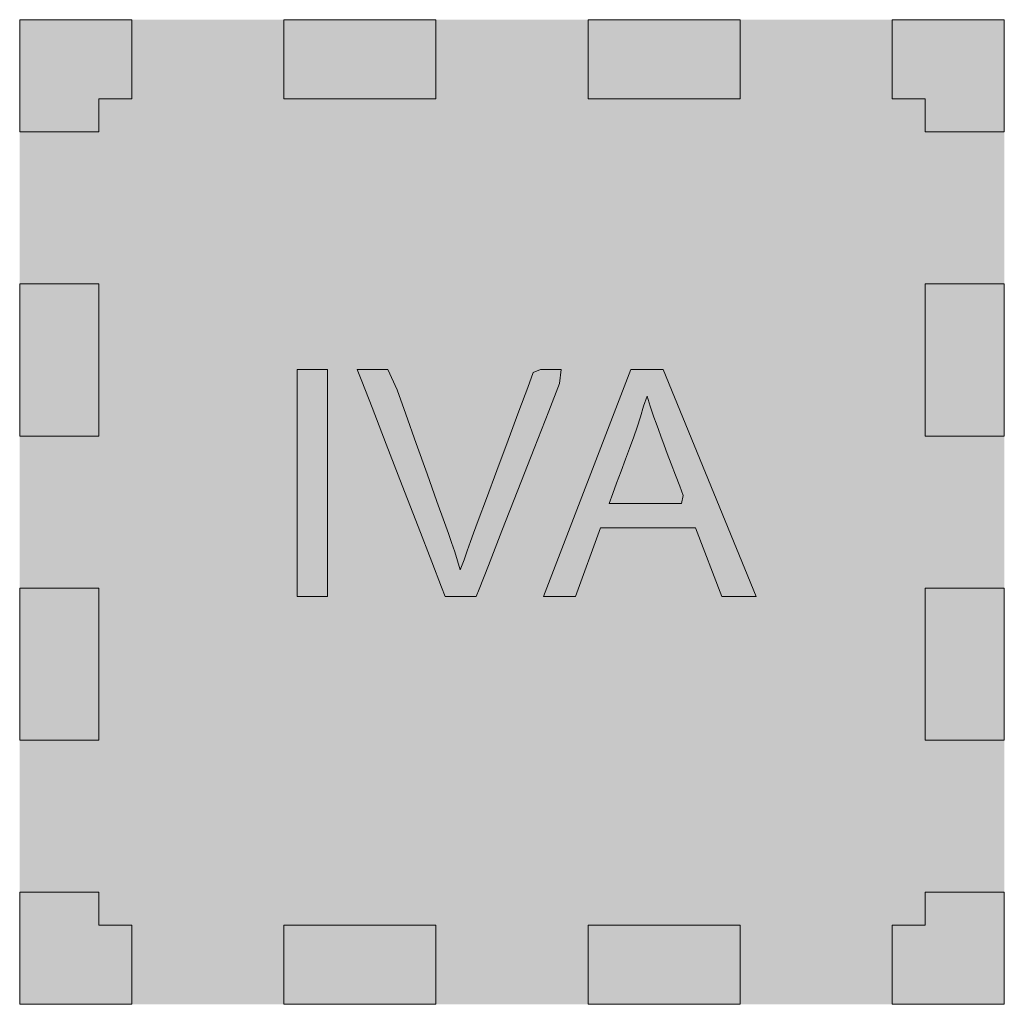
# Model space of a CAD drawing. Units: millimetres. Extents: x -852 to 28725, y -205964 to 34700.
# Drawn here: x -52 to 748, y -39479 to -38679 of the extents above; entities that cross this region are included whole.
import ezdxf

# ---------------------------------------------------------------- set-up
doc = ezdxf.new("R2010")
doc.units = ezdxf.units.MM

msp = doc.modelspace()

# ---------------------------------------------------------------- hatches: boundary and pattern name
at = {"lineweight": 0, "true_color": 0xfefefe}
h = msp.add_hatch(color=7, dxfattribs=at)
h.dxf.hatch_style = 1
h.paths.add_polyline_path([(747.64, -38769.94), (683.27, -38769.94), (683.27, -38743.26), (656.6, -38743.26), (656.6, -38678.89), (533.02, -38678.89), (533.02, -38743.26), (409.41, -38743.26), (409.41, -38678.89), (285.84, -38678.89), (285.84, -38743.26), (162.26, -38743.26), (162.26, -38678.89), (38.68, -38678.89), (38.68, -38743.26), (12.01, -38743.26), (12.01, -38769.94), (-52.36, -38769.94), (-52.36, -38893.55), (12.01, -38893.55), (12.01, -39017.15), (-52.36, -39017.15), (-52.36, -39140.7), (12.01, -39140.7), (12.01, -39264.31), (-52.36, -39264.31), (-52.36, -39387.85), (12.01, -39387.85), (12.01, -39414.52), (38.68, -39414.52), (38.68, -39478.89), (162.26, -39478.89), (162.26, -39414.52), (285.87, -39414.52), (285.87, -39478.89), (409.44, -39478.89), (409.44, -39414.52), (533.02, -39414.52), (533.02, -39478.89), (656.6, -39478.89), (656.6, -39414.52), (683.27, -39414.52), (683.27, -39387.85), (747.64, -39387.85), (747.64, -39264.31), (683.27, -39264.31), (683.27, -39140.7), (747.64, -39140.7), (747.64, -39017.15), (683.27, -39017.15), (683.27, -38893.55), (747.64, -38893.55)])
h.paths.add_polyline_path([(173.17, -38963.06), (197.63, -38963.06), (197.63, -39147.65), (173.17, -39147.65)], flags=16)
h.paths.add_polyline_path([(221.93, -38963.16), (229.56, -38963.06), (239.14, -38963.06), (246.72, -38963.06), (254.25, -38979.56), (261.37, -38999.47), (269.86, -39023.23), (278.66, -39047.82), (286.68, -39070.24), (292.84, -39087.47), (296.06, -39096.48), (298.6, -39103.68), (301.15, -39111.3), (303.48, -39118.69), (305.58, -39125.83), (308.83, -39117.87), (311.23, -39110.4), (313.81, -39102.94), (316.37, -39095.98), (320.12, -39085.9), (326.8, -39067.95), (335.29, -39045.14), (344.46, -39020.49), (353.19, -38997.01), (360.37, -38977.72), (364.87, -38965.63), (370.83, -38963.06), (379.57, -38963.06), (387.7, -38963.06), (386.34, -38974.37), (377.46, -38997.03), (365.61, -39027.31), (352.4, -39061.04), (339.46, -39094.08), (328.42, -39122.28), (320.9, -39141.48), (318.47, -39147.65), (310.25, -39147.65), (301.16, -39147.65), (293.41, -39147.65), (290.41, -39139.92), (282.51, -39119.51), (271.29, -39090.57), (258.38, -39057.25), (245.38, -39023.7), (233.9, -38994.06), (225.55, -38972.5)], flags=16)
h.paths.add_polyline_path([(444.16, -38963.06), (470.42, -38963.06), (546, -39147.65), (518.17, -39147.65), (496.6, -39091.77), (419.43, -39091.77), (399.17, -39147.65), (373.26, -39147.65)], flags=16)
h.paths.add_polyline_path([(457.36, -38984.73), (459.9, -38992.83), (462.95, -39001.91), (464.68, -39006.82), (466.54, -39011.97), (468.53, -39017.37), (471.29, -39024.69), (473.79, -39031.31), (477, -39039.81), (480.5, -39049.09), (483.88, -39058.04), (486.71, -39065.55), (485.46, -39071.86), (477.99, -39071.86), (467.94, -39071.86), (456.66, -39071.86), (445.52, -39071.86), (435.88, -39071.86), (426.53, -39071.86), (429.55, -39063.76), (432.68, -39055.41), (436.28, -39045.77), (439.94, -39036.01), (443.19, -39027.3), (446.75, -39017.79), (449.46, -39010.01), (452.1, -39001.44), (454.4, -38992.83)], flags=0)
h = msp.add_hatch(color=7, dxfattribs=at)
h.dxf.hatch_style = 1
h.paths.add_polyline_path([(747.64, -38769.94), (683.27, -38769.94), (683.27, -38743.26), (656.6, -38743.26), (656.6, -38678.89), (533.02, -38678.89), (533.02, -38743.26), (409.41, -38743.26), (409.41, -38678.89), (285.84, -38678.89), (285.84, -38743.26), (162.26, -38743.26), (162.26, -38678.89), (38.68, -38678.89), (38.68, -38743.26), (12.01, -38743.26), (12.01, -38769.94), (-52.36, -38769.94), (-52.36, -38893.55), (12.01, -38893.55), (12.01, -39017.15), (-52.36, -39017.15), (-52.36, -39140.7), (12.01, -39140.7), (12.01, -39264.31), (-52.36, -39264.31), (-52.36, -39387.85), (12.01, -39387.85), (12.01, -39414.52), (38.68, -39414.52), (38.68, -39478.89), (162.26, -39478.89), (162.26, -39414.52), (285.87, -39414.52), (285.87, -39478.89), (409.44, -39478.89), (409.44, -39414.52), (533.02, -39414.52), (533.02, -39478.89), (656.6, -39478.89), (656.6, -39414.52), (683.27, -39414.52), (683.27, -39387.85), (747.64, -39387.85), (747.64, -39264.31), (683.27, -39264.31), (683.27, -39140.7), (747.64, -39140.7), (747.64, -39017.15), (683.27, -39017.15), (683.27, -38893.55), (747.64, -38893.55)])
h.paths.add_polyline_path([(470.42, -38963.06), (546, -39147.65), (518.17, -39147.65), (496.6, -39091.77), (419.43, -39091.77), (399.17, -39147.65), (373.26, -39147.65), (444.16, -38963.06)], flags=16)
h.paths.add_polyline_path([(457.36, -38984.73), (459.9, -38992.83), (462.95, -39001.91), (464.68, -39006.82), (466.54, -39011.97), (468.53, -39017.37), (471.29, -39024.69), (473.79, -39031.31), (477, -39039.81), (480.5, -39049.09), (483.88, -39058.04), (486.71, -39065.55), (485.46, -39071.86), (477.99, -39071.86), (467.94, -39071.86), (456.66, -39071.86), (445.52, -39071.86), (435.88, -39071.86), (426.53, -39071.86), (429.55, -39063.76), (432.68, -39055.41), (436.28, -39045.77), (439.94, -39036.01), (443.19, -39027.3), (446.75, -39017.79), (449.46, -39010.01), (452.1, -39001.44), (454.4, -38992.83)], flags=0)
h.paths.add_polyline_path([(387.7, -38963.06), (386.34, -38974.37), (377.46, -38997.03), (365.61, -39027.31), (352.4, -39061.04), (339.46, -39094.08), (328.42, -39122.28), (320.9, -39141.48), (318.47, -39147.65), (310.25, -39147.65), (301.16, -39147.65), (293.41, -39147.65), (290.41, -39139.92), (282.51, -39119.51), (271.29, -39090.57), (258.38, -39057.25), (245.38, -39023.7), (233.9, -38994.06), (225.55, -38972.5), (221.93, -38963.16), (229.56, -38963.06), (239.14, -38963.06), (246.72, -38963.06), (254.25, -38979.56), (261.37, -38999.47), (269.86, -39023.23), (278.66, -39047.82), (286.68, -39070.24), (292.84, -39087.47), (296.06, -39096.48), (298.6, -39103.68), (301.15, -39111.3), (303.48, -39118.69), (305.58, -39125.83), (308.83, -39117.87), (311.23, -39110.4), (313.81, -39102.94), (316.37, -39095.98), (320.12, -39085.9), (326.8, -39067.95), (335.29, -39045.14), (344.46, -39020.49), (353.19, -38997.01), (360.37, -38977.72), (364.87, -38965.63), (370.83, -38963.06), (379.57, -38963.06)], flags=16)
h.paths.add_polyline_path([(197.63, -38963.06), (197.63, -39147.65), (173.17, -39147.65), (173.17, -38963.06)], flags=16)
h.paths.add_polyline_path([(477, -39039.81), (473.79, -39031.31), (471.29, -39024.69), (468.53, -39017.37), (466.54, -39011.97), (464.68, -39006.82), (462.95, -39001.91), (459.9, -38992.83), (457.36, -38984.73), (454.4, -38992.83), (452.1, -39001.44), (449.46, -39010.01), (446.75, -39017.79), (443.19, -39027.3), (439.94, -39036.01), (436.28, -39045.77), (432.68, -39055.41), (429.55, -39063.76), (426.53, -39071.86), (435.88, -39071.86), (445.52, -39071.86), (456.66, -39071.86), (467.94, -39071.86), (477.99, -39071.86), (485.46, -39071.86), (486.71, -39065.55), (483.88, -39058.04), (480.5, -39049.09)], flags=0)
at = {"lineweight": 0, "true_color": 0xbe232d}
h = msp.add_hatch(color=242, dxfattribs=at)
h.dxf.hatch_style = 1
h.paths.add_polyline_path([(38.68, -38678.89), (-52.36, -38678.89), (-52.36, -38769.94), (12.01, -38769.94), (12.01, -38743.26), (38.68, -38743.26)])
h.paths.add_polyline_path([(285.84, -38678.89), (162.26, -38678.89), (162.26, -38743.26), (285.84, -38743.26)])
h.paths.add_polyline_path([(533.02, -38678.89), (409.41, -38678.89), (409.41, -38743.26), (533.02, -38743.26)])
h.paths.add_polyline_path([(747.64, -38678.89), (656.6, -38678.89), (656.6, -38743.26), (683.27, -38743.26), (683.27, -38769.94), (747.64, -38769.94)])
h.paths.add_polyline_path([(747.64, -38893.55), (683.27, -38893.55), (683.27, -39017.15), (747.64, -39017.15)])
h.paths.add_polyline_path([(747.64, -39140.7), (683.27, -39140.7), (683.27, -39264.31), (747.64, -39264.31)])
h.paths.add_polyline_path([(747.64, -39387.85), (683.27, -39387.85), (683.27, -39414.52), (656.6, -39414.52), (656.6, -39478.89), (747.64, -39478.89)])
h.paths.add_polyline_path([(533.02, -39414.52), (409.44, -39414.52), (409.44, -39478.89), (533.02, -39478.89)])
h.paths.add_polyline_path([(285.87, -39414.52), (162.26, -39414.52), (162.26, -39478.89), (285.87, -39478.89)])
h.paths.add_polyline_path([(38.68, -39414.52), (12.01, -39414.52), (12.01, -39387.85), (-52.36, -39387.85), (-52.36, -39478.89), (38.68, -39478.89)])
h.paths.add_polyline_path([(12.01, -39140.7), (-52.36, -39140.7), (-52.36, -39264.31), (12.01, -39264.31)])
h.paths.add_polyline_path([(12.01, -38893.55), (-52.36, -38893.55), (-52.36, -39017.15), (12.01, -39017.15)])
at = {"lineweight": 0, "true_color": 0x000000}
h = msp.add_hatch(color=18, dxfattribs=at)
h.dxf.hatch_style = 1
h.paths.add_polyline_path([(197.63, -38963.06), (173.17, -38963.06), (173.17, -39147.65), (197.63, -39147.65)])
h.paths.add_polyline_path([(261.37, -38999.47), (254.25, -38979.56), (246.72, -38963.06), (239.14, -38963.06), (229.56, -38963.06), (221.93, -38963.16), (225.55, -38972.5), (233.9, -38994.06), (245.38, -39023.7), (258.38, -39057.25), (271.29, -39090.57), (282.51, -39119.51), (290.41, -39139.92), (293.41, -39147.65), (301.16, -39147.65), (310.25, -39147.65), (318.47, -39147.65), (320.9, -39141.48), (328.42, -39122.28), (339.46, -39094.08), (352.4, -39061.04), (365.61, -39027.31), (377.46, -38997.03), (386.34, -38974.37), (387.7, -38963.06), (379.57, -38963.06), (370.83, -38963.06), (364.87, -38965.63), (360.37, -38977.72), (353.19, -38997.01), (344.46, -39020.49), (335.29, -39045.14), (326.8, -39067.95), (320.12, -39085.9), (316.37, -39095.98), (313.81, -39102.94), (311.23, -39110.4), (308.83, -39117.87), (305.58, -39125.83), (303.48, -39118.69), (301.15, -39111.3), (298.6, -39103.68), (296.06, -39096.48), (292.84, -39087.47), (286.68, -39070.24), (278.66, -39047.82), (269.86, -39023.23)])
h.paths.add_polyline_path([(470.42, -38963.06), (444.16, -38963.06), (373.26, -39147.65), (399.17, -39147.65), (419.43, -39091.77), (496.6, -39091.77), (518.17, -39147.65), (546, -39147.65)])
h.paths.add_polyline_path([(443.19, -39027.3), (446.75, -39017.79), (449.46, -39010.01), (452.1, -39001.44), (454.4, -38992.83), (457.36, -38984.73), (459.9, -38992.83), (462.95, -39001.91), (464.68, -39006.82), (466.54, -39011.97), (468.53, -39017.37), (471.29, -39024.69), (473.79, -39031.31), (477, -39039.81), (480.5, -39049.09), (483.88, -39058.04), (486.71, -39065.55), (485.46, -39071.86), (477.99, -39071.86), (467.94, -39071.86), (456.66, -39071.86), (445.52, -39071.86), (435.88, -39071.86), (426.53, -39071.86), (429.55, -39063.76), (432.68, -39055.41), (436.28, -39045.77), (439.94, -39036.01)], flags=16)
at = {"lineweight": 0, "true_color": 0xfefefe}
h = msp.add_hatch(color=7, dxfattribs=at)
h.dxf.hatch_style = 1
h.paths.add_polyline_path([(477, -39039.81), (473.79, -39031.31), (471.29, -39024.69), (468.53, -39017.37), (466.54, -39011.97), (464.68, -39006.82), (462.95, -39001.91), (459.9, -38992.83), (457.36, -38984.73), (454.4, -38992.83), (452.1, -39001.44), (449.46, -39010.01), (446.75, -39017.79), (443.19, -39027.3), (439.94, -39036.01), (436.28, -39045.77), (432.68, -39055.41), (429.55, -39063.76), (426.53, -39071.86), (435.88, -39071.86), (445.52, -39071.86), (456.66, -39071.86), (467.94, -39071.86), (477.99, -39071.86), (485.46, -39071.86), (486.71, -39065.55), (483.88, -39058.04), (480.5, -39049.09)])

# ---------------------------------------------------------------- linework, layer by layer
at = {"color": 242, "lineweight": 0, "true_color": 0xb41e32}
for p, q in [((-52.36, -38769.94), (-52.36, -38678.89)), ((-52.36, -38678.89), (38.68, -38678.89)), ((38.68, -38678.89), (38.68, -38743.26)), ((162.26, -38743.26), (162.26, -38678.89)), ((162.26, -38678.89), (285.84, -38678.89)), ((285.84, -38678.89), (285.84, -38743.26)), ((409.41, -38743.26), (409.41, -38678.89)), ((409.41, -38678.89), (533.02, -38678.89)), ((533.02, -38678.89), (533.02, -38743.26)), ((656.6, -38743.26), (656.6, -38678.89)), ((656.6, -38678.89), (747.64, -38678.89)), ((747.64, -38678.89), (747.64, -38769.94)), ((38.68, -38743.26), (12.01, -38743.26)), ((12.01, -38743.26), (12.01, -38769.94)), ((285.84, -38743.26), (162.26, -38743.26)), ((533.02, -38743.26), (409.41, -38743.26)), ((683.27, -38743.26), (656.6, -38743.26)), ((683.27, -38769.94), (683.27, -38743.26)), ((12.01, -38769.94), (-52.36, -38769.94)), ((747.64, -38769.94), (683.27, -38769.94)), ((-52.36, -39017.15), (-52.36, -38893.55)), ((-52.36, -38893.55), (12.01, -38893.55)), ((12.01, -38893.55), (12.01, -39017.15)), ((683.27, -39017.15), (683.27, -38893.55)), ((683.27, -38893.55), (747.64, -38893.55)), ((747.64, -38893.55), (747.64, -39017.15)), ((12.01, -39017.15), (-52.36, -39017.15)), ((747.64, -39017.15), (683.27, -39017.15)), ((-52.36, -39264.31), (-52.36, -39140.7)), ((-52.36, -39140.7), (12.01, -39140.7)), ((12.01, -39140.7), (12.01, -39264.31)), ((683.27, -39264.31), (683.27, -39140.7)), ((683.27, -39140.7), (747.64, -39140.7)), ((747.64, -39140.7), (747.64, -39264.31)), ((12.01, -39264.31), (-52.36, -39264.31)), ((747.64, -39264.31), (683.27, -39264.31)), ((-52.36, -39478.89), (-52.36, -39387.85)), ((-52.36, -39387.85), (12.01, -39387.85)), ((12.01, -39387.85), (12.01, -39414.52)), ((683.27, -39414.52), (683.27, -39387.85)), ((683.27, -39387.85), (747.64, -39387.85)), ((747.64, -39387.85), (747.64, -39478.89)), ((12.01, -39414.52), (38.68, -39414.52)), ((38.68, -39414.52), (38.68, -39478.89)), ((162.26, -39478.89), (162.26, -39414.52)), ((162.26, -39414.52), (285.87, -39414.52)), ((285.87, -39414.52), (285.87, -39478.89)), ((409.44, -39478.89), (409.44, -39414.52)), ((409.44, -39414.52), (533.02, -39414.52)), ((533.02, -39414.52), (533.02, -39478.89)), ((656.6, -39478.89), (656.6, -39414.52)), ((656.6, -39414.52), (683.27, -39414.52)), ((38.68, -39478.89), (-52.36, -39478.89)), ((285.87, -39478.89), (162.26, -39478.89)), ((533.02, -39478.89), (409.44, -39478.89)), ((747.64, -39478.89), (656.6, -39478.89))]:
    msp.add_line(p, q, dxfattribs=at)
at = {"color": 18, "lineweight": 0, "true_color": 0x000000}
for p, q in [((173.17, -39147.65), (173.17, -38963.06)), ((173.17, -38963.06), (197.63, -38963.06)), ((197.63, -38963.06), (197.63, -39147.65)), ((221.93, -38963.16), (229.56, -38963.06)), ((225.55, -38972.5), (221.93, -38963.16)), ((229.56, -38963.06), (239.14, -38963.06)), ((239.14, -38963.06), (246.72, -38963.06)), ((246.72, -38963.06), (254.25, -38979.56)), ((360.37, -38977.72), (364.87, -38965.63)), ((364.87, -38965.63), (370.83, -38963.06)), ((370.83, -38963.06), (379.57, -38963.06)), ((373.26, -39147.65), (444.16, -38963.06)), ((379.57, -38963.06), (387.7, -38963.06)), ((387.7, -38963.06), (386.34, -38974.37)), ((444.16, -38963.06), (470.42, -38963.06)), ((470.42, -38963.06), (546, -39147.65)), ((233.9, -38994.06), (225.55, -38972.5)), ((386.34, -38974.37), (377.46, -38997.03)), ((254.25, -38979.56), (261.37, -38999.47)), ((353.19, -38997.01), (360.37, -38977.72)), ((457.36, -38984.73), (454.4, -38992.83)), ((459.9, -38992.83), (457.36, -38984.73)), ((245.38, -39023.7), (233.9, -38994.06)), ((261.37, -38999.47), (269.86, -39023.23)), ((344.46, -39020.49), (353.19, -38997.01)), ((377.46, -38997.03), (365.61, -39027.31)), ((454.4, -38992.83), (452.1, -39001.44)), ((462.95, -39001.91), (459.9, -38992.83)), ((452.1, -39001.44), (449.46, -39010.01)), ((464.68, -39006.82), (462.95, -39001.91)), ((466.54, -39011.97), (464.68, -39006.82)), ((449.46, -39010.01), (446.75, -39017.79)), ((468.53, -39017.37), (466.54, -39011.97)), ((258.38, -39057.25), (245.38, -39023.7)), ((269.86, -39023.23), (278.66, -39047.82)), ((335.29, -39045.14), (344.46, -39020.49)), ((446.75, -39017.79), (443.19, -39027.3)), ((471.29, -39024.69), (468.53, -39017.37)), ((365.61, -39027.31), (352.4, -39061.04)), ((443.19, -39027.3), (439.94, -39036.01)), ((473.79, -39031.31), (471.29, -39024.69)), ((477, -39039.81), (473.79, -39031.31)), ((439.94, -39036.01), (436.28, -39045.77)), ((480.5, -39049.09), (477, -39039.81)), ((278.66, -39047.82), (286.68, -39070.24)), ((326.8, -39067.95), (335.29, -39045.14)), ((436.28, -39045.77), (432.68, -39055.41)), ((432.68, -39055.41), (429.55, -39063.76)), ((483.88, -39058.04), (480.5, -39049.09)), ((271.29, -39090.57), (258.38, -39057.25)), ((352.4, -39061.04), (339.46, -39094.08)), ((429.55, -39063.76), (426.53, -39071.86)), ((486.71, -39065.55), (483.88, -39058.04)), ((286.68, -39070.24), (292.84, -39087.47)), ((320.12, -39085.9), (326.8, -39067.95)), ((426.53, -39071.86), (435.88, -39071.86)), ((435.88, -39071.86), (445.52, -39071.86)), ((445.52, -39071.86), (456.66, -39071.86)), ((456.66, -39071.86), (467.94, -39071.86)), ((467.94, -39071.86), (477.99, -39071.86)), ((477.99, -39071.86), (485.46, -39071.86)), ((485.46, -39071.86), (486.71, -39065.55)), ((292.84, -39087.47), (296.06, -39096.48)), ((316.37, -39095.98), (320.12, -39085.9)), ((282.51, -39119.51), (271.29, -39090.57)), ((313.81, -39102.94), (316.37, -39095.98)), ((339.46, -39094.08), (328.42, -39122.28)), ((419.43, -39091.77), (399.17, -39147.65)), ((496.6, -39091.77), (419.43, -39091.77)), ((518.17, -39147.65), (496.6, -39091.77)), ((296.06, -39096.48), (298.6, -39103.68)), ((298.6, -39103.68), (301.15, -39111.3)), ((311.23, -39110.4), (313.81, -39102.94)), ((301.15, -39111.3), (303.48, -39118.69)), ((308.83, -39117.87), (311.23, -39110.4)), ((290.41, -39139.92), (282.51, -39119.51)), ((303.48, -39118.69), (305.58, -39125.83)), ((305.58, -39125.83), (308.83, -39117.87)), ((328.42, -39122.28), (320.9, -39141.48)), ((293.41, -39147.65), (290.41, -39139.92)), ((320.9, -39141.48), (318.47, -39147.65)), ((197.63, -39147.65), (173.17, -39147.65)), ((301.16, -39147.65), (293.41, -39147.65)), ((310.25, -39147.65), (301.16, -39147.65)), ((318.47, -39147.65), (310.25, -39147.65)), ((399.17, -39147.65), (373.26, -39147.65)), ((546, -39147.65), (518.17, -39147.65))]:
    msp.add_line(p, q, dxfattribs=at)

doc.saveas('drawing.dxf')
